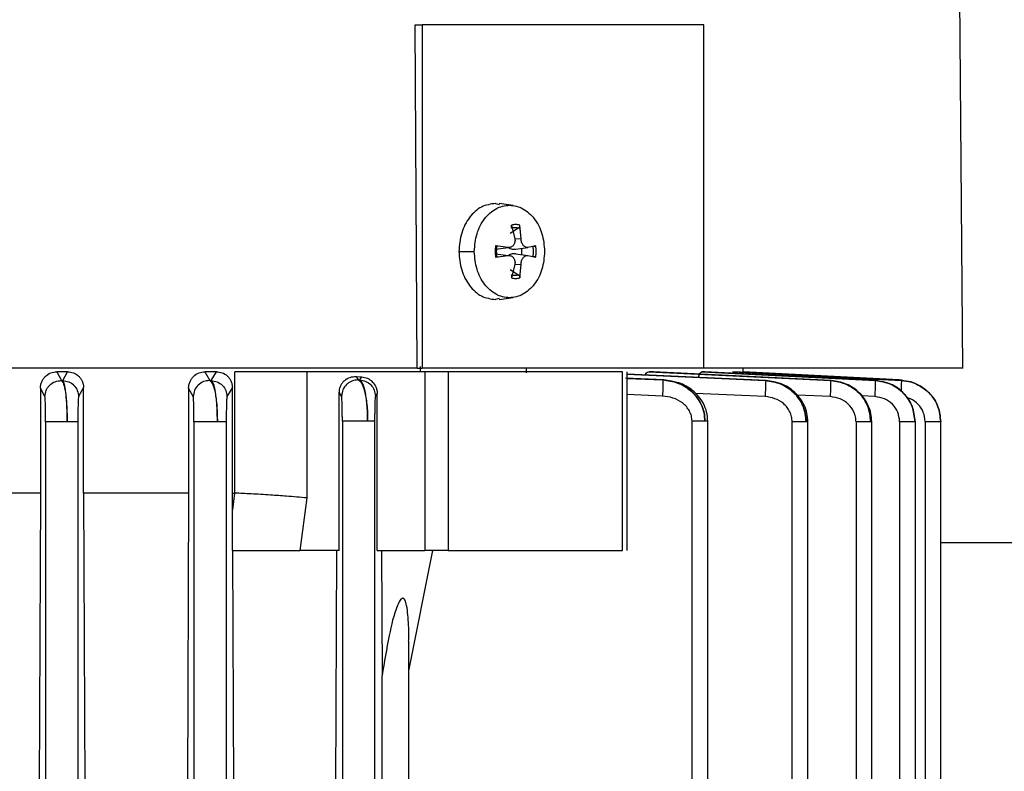
# Model space of a CAD drawing. Units: millimetres. Extents: x 4 to 416, y 4 to 293.
# Drawn here: x 87 to 92, y 104 to 107 of the extents above; entities that cross this region are included whole.
import ezdxf

# ---------------------------------------------------------------- set-up
doc = ezdxf.new("R2010")
doc.units = ezdxf.units.MM

msp = doc.modelspace()

# ---------------------------------------------------------------- linework, layer by layer
at = {"color": 7, "linetype": 'Continuous', "lineweight": 25}
for p, q in [((91.4292, 105.7627), (91.3984, 109.2924)), ((88.9467, 105.763), (88.937, 107.3255)), ((88.937, 107.3255), (88.9691, 107.3255)), ((88.9691, 107.3255), (88.9691, 105.763)), ((90.2507, 105.763), (90.2507, 107.3255)), ((89.3024, 106.513), (89.3189, 106.5087)), ((89.3826, 106.5033), (89.3196, 106.5118)), ((89.4086, 106.4013), (89.3695, 106.3768)), ((89.3751, 106.4144), (89.3906, 106.3526)), ((89.4187, 106.3526), (89.4138, 106.4144)), ((89.136, 106.2943), (89.2062, 106.2943)), ((89.3603, 106.3128), (89.3031, 106.3197)), ((89.3045, 106.3054), (89.3603, 106.3128)), ((89.3947, 106.3054), (89.449, 106.3128)), ((89.4206, 106.3097), (89.4206, 106.2789)), ((89.4858, 106.3197), (89.449, 106.3128)), ((89.3031, 106.2688), (89.3603, 106.2758)), ((89.3045, 106.2831), (89.3603, 106.2758)), ((89.3947, 106.2831), (89.449, 106.2758)), ((89.449, 106.2758), (89.4858, 106.2688)), ((89.3695, 106.2117), (89.4086, 106.1873)), ((89.3906, 106.236), (89.3751, 106.1741)), ((89.4138, 106.1741), (89.4187, 106.236)), ((89.3189, 106.0798), (89.3024, 106.0755)), ((89.3196, 106.0767), (89.3826, 106.0852)), ((88.9467, 105.763), (88.9691, 105.763)), ((88.9594, 105.7719), (88.9591, 105.7474)), ((89.4433, 105.7423), (89.4433, 105.763)), ((90.4292, 105.7474), (90.4292, 105.763)), ((87.3554, 105.7474), (87.3066, 105.7474)), ((87.3066, 105.7474), (87.3275, 105.7076)), ((87.3336, 105.7076), (87.3554, 105.7474)), ((88.0327, 105.7474), (87.9806, 105.7474)), ((87.9806, 105.7474), (88.0028, 105.7076)), ((88.0092, 105.7076), (88.0327, 105.7474)), ((88.1169, 105.1955), (88.1169, 105.7474)), ((88.9813, 105.7474), (88.4446, 105.7474)), ((88.4446, 105.7474), (88.4446, 105.1737)), ((88.6687, 105.7255), (88.678, 105.71)), ((88.6687, 105.7255), (88.694, 105.7241)), ((88.678, 105.71), (88.6849, 105.71)), ((88.6849, 105.71), (88.694, 105.7241)), ((89.0039, 105.7474), (88.9591, 105.7474)), ((88.9813, 105.7474), (88.9813, 104.9349)), ((89.0879, 105.7474), (89.0879, 104.9349)), ((89.8799, 104.9349), (89.8799, 105.7474)), ((90.0685, 105.71), (89.8933, 105.7176)), ((89.9014, 104.9346), (89.9014, 105.7477)), ((90.5338, 105.7076), (89.9014, 105.7369)), ((90.0218, 105.7474), (90.0008, 105.7474)), ((90.0008, 105.7474), (90.828, 105.7076)), ((90.8302, 105.7076), (90.0218, 105.7474)), ((90.0636, 105.71), (90.0685, 105.71)), ((90.2542, 105.7474), (90.2414, 105.7474)), ((90.2414, 105.7474), (91.0312, 105.7076)), ((91.0325, 105.7076), (90.2542, 105.7474)), ((90.3814, 105.7474), (90.3875, 105.7474)), ((90.3814, 105.7474), (91.1498, 105.7076)), ((91.1505, 105.7076), (90.3875, 105.7474)), ((91.139, 105.7102), (90.4292, 105.7474)), ((90.4292, 105.7474), (91.15, 105.7096)), ((91.1518, 105.7095), (91.139, 105.7102)), ((87.2325, 105.6725), (87.2325, 105.1955)), ((87.2528, 105.6342), (87.2325, 105.6725)), ((87.3275, 105.7076), (87.3336, 105.7076)), ((87.4281, 105.6755), (87.4057, 105.6342)), ((87.4281, 105.1955), (87.4281, 105.6755)), ((87.9064, 105.672), (87.9064, 105.1955)), ((87.9277, 105.6342), (87.9064, 105.672)), ((88.0028, 105.7076), (88.0092, 105.7076)), ((88.1053, 105.676), (88.0808, 105.6342)), ((88.1053, 105.1955), (88.1053, 105.676)), ((90.5305, 105.7076), (90.5338, 105.7076)), ((90.828, 105.7076), (90.8302, 105.7076)), ((91.0312, 105.7076), (91.0325, 105.7076)), ((91.1498, 105.7076), (91.1505, 105.7076)), ((88.5918, 104.9349), (88.5918, 105.654)), ((88.6024, 105.6367), (88.5918, 105.654)), ((88.764, 105.6491), (88.7561, 105.6367)), ((88.764, 104.9349), (88.764, 105.6491)), ((87.2558, 105.5203), (87.2558, 96.3966)), ((87.4026, 105.5203), (87.4026, 96.3966)), ((87.9308, 105.5203), (87.9308, 96.3966)), ((88.0776, 105.5203), (88.0776, 96.3966)), ((88.6058, 105.5228), (88.6058, 103.4806)), ((88.7526, 105.5228), (88.7526, 103.4806)), ((90.1968, 103.4806), (90.1968, 105.5228)), ((90.2683, 103.4772), (90.2683, 105.5238)), ((90.652, 96.3966), (90.652, 105.5203)), ((90.7236, 96.3959), (90.7236, 105.5216)), ((90.9425, 105.5203), (90.9425, 96.3966)), ((91.014, 96.3961), (91.014, 105.5216)), ((91.141, 105.5203), (91.141, 96.3966)), ((91.2126, 96.3962), (91.2126, 105.522)), ((91.257, 105.5203), (91.257, 96.3966)), ((91.3285, 96.3958), (91.3285, 105.5221)), ((87.2325, 105.1955), (86.7517, 105.1955)), ((87.2325, 105.1955), (87.2272, 103.8614)), ((87.9064, 105.1955), (87.4281, 105.1955)), ((87.4281, 105.1955), (87.4336, 103.8614)), ((87.9064, 105.1955), (87.9007, 103.8614)), ((88.1053, 105.1955), (88.1156, 105.1955)), ((88.1056, 105.12), (88.1053, 105.1955)), ((88.1156, 105.1955), (88.1056, 105.12)), ((88.1156, 105.1955), (88.1169, 105.1955)), ((88.4446, 105.1737), (88.412, 104.9349)), ((88.1064, 104.9349), (88.1056, 105.12)), ((88.1064, 104.9349), (88.1113, 103.8614)), ((88.5918, 104.9349), (88.412, 104.9349)), ((88.5796, 104.9349), (88.5745, 103.8614)), ((88.764, 104.9349), (88.9813, 104.9349)), ((88.7835, 104.9349), (88.7865, 104.3655)), ((88.9081, 104.3867), (89.0171, 104.9349)), ((88.9081, 103.5369), (88.9081, 104.5219)), ((88.7865, 103.5371), (88.7865, 104.3655))]:
    msp.add_line(p, q, dxfattribs=at)
at = {"color": 8, "linetype": 'Continuous', "lineweight": 25}
for p, q in [((89.3904, 106.353), (89.4187, 106.3526)), ((89.3904, 106.2355), (89.4187, 106.236)), ((89.9006, 105.7358), (90.5305, 105.7076)), ((89.9014, 105.7167), (90.0636, 105.71)), ((90.0624, 105.6367), (89.9014, 105.6434)), ((90.529, 105.6342), (90.2129, 105.6484)), ((90.8263, 105.6342), (90.6748, 105.6415)), ((91.0294, 105.6342), (90.9678, 105.6373)), ((91.3285, 104.9705), (97.8042, 104.9705))]:
    msp.add_line(p, q, dxfattribs=at)
at = {"color": 7, "linetype": 'Continuous', "lineweight": 25}
for points, knots in [([(90.2507, 107.3255), (90.1256, 107.3255), (89.8755, 107.3255), (89.4455, 107.3255), (89.1279, 107.3255), (88.9691, 107.3255)], [0, 0, 0, 0, 0.333333, 0.666667, 1, 1, 1, 1]), ([(89.3024, 106.513), (89.2806, 106.5097), (89.237, 106.5032), (89.182, 106.4526), (89.1435, 106.3803), (89.1385, 106.3229), (89.136, 106.2943)], [0, 0, 0, 0, 0.250001, 0.500003, 0.750002, 1, 1, 1, 1]), ([(89.2062, 106.2943), (89.2086, 106.3218), (89.2134, 106.3768), (89.2504, 106.4467), (89.3032, 106.4935), (89.3661, 106.5099), (89.4289, 106.4935), (89.4817, 106.4467), (89.5187, 106.3768), (89.5235, 106.3218), (89.5259, 106.2943)], [0, 0, 0, 0, 0.125001, 0.250001, 0.374999, 0.500001, 0.625001, 0.749999, 0.874999, 1, 1, 1, 1]), ([(89.3733, 106.4013), (89.3739, 106.4019), (89.3751, 106.4033), (89.3759, 106.4067), (89.3761, 106.4105), (89.3754, 106.4131), (89.3751, 106.4144)], [0, 0, 0, 0, 0.249229, 0.499582, 0.748946, 1, 1, 1, 1]), ([(89.3733, 106.4013), (89.3792, 106.4025), (89.391, 106.405), (89.4027, 106.4025), (89.4086, 106.4013)], [0, 0, 0, 0, 0.499997, 1, 1, 1, 1]), ([(89.4086, 106.4013), (89.4094, 106.4019), (89.411, 106.4031), (89.4128, 106.4062), (89.4138, 106.4094), (89.414, 106.4123), (89.4139, 106.4137), (89.4138, 106.4144)], [0, 0, 0, 0, 0.220319, 0.459943, 0.719322, 0.857137, 1, 1, 1, 1]), ([(89.3906, 106.3526), (89.391, 106.3497), (89.3917, 106.3442), (89.3908, 106.3361), (89.3884, 106.3289), (89.3848, 106.3228), (89.3801, 106.3179), (89.3743, 106.3144), (89.3675, 106.3124), (89.3627, 106.3126), (89.3603, 106.3128)], [0, 0, 0, 0, 0.132017, 0.258993, 0.381228, 0.499018, 0.617468, 0.740229, 0.867623, 1, 1, 1, 1]), ([(89.449, 106.3128), (89.4471, 106.3126), (89.4434, 106.3124), (89.4378, 106.3144), (89.4328, 106.3179), (89.4282, 106.3228), (89.4244, 106.3289), (89.4213, 106.3361), (89.4192, 106.3441), (89.4189, 106.3497), (89.4187, 106.3526)], [0, 0, 0, 0, 0.132035, 0.258994, 0.381223, 0.499051, 0.617485, 0.740226, 0.867641, 1, 1, 1, 1]), ([(89.136, 106.2943), (89.1385, 106.2656), (89.1435, 106.2083), (89.182, 106.136), (89.237, 106.0854), (89.2806, 106.0788), (89.3024, 106.0755)], [0, 0, 0, 0, 0.250006, 0.500002, 0.750001, 1, 1, 1, 1]), ([(89.5259, 106.2943), (89.5235, 106.2668), (89.5187, 106.2117), (89.4817, 106.1418), (89.4289, 106.095), (89.3661, 106.0786), (89.3032, 106.095), (89.2504, 106.1418), (89.2134, 106.2117), (89.2086, 106.2668), (89.2062, 106.2943)], [0, 0, 0, 0, 0.125, 0.25, 0.375001, 0.499999, 0.624999, 0.75, 0.875, 1, 1, 1, 1]), ([(89.3031, 106.3197), (89.3021, 106.3112), (89.3001, 106.2943), (89.3021, 106.2773), (89.3031, 106.2688)], [0, 0, 0, 0, 0.499964, 1, 1, 1, 1]), ([(89.3096, 106.3175), (89.3098, 106.3176), (89.3102, 106.318), (89.3092, 106.3186), (89.3073, 106.3191), (89.3051, 106.3195), (89.3038, 106.3196), (89.3031, 106.3197)], [0, 0, 0, 0, 0.220315, 0.459996, 0.719307, 0.857112, 1, 1, 1, 1]), ([(89.3096, 106.2711), (89.3086, 106.2788), (89.3068, 106.2943), (89.3086, 106.3097), (89.3096, 106.3175)], [0, 0, 0, 0, 0.50004, 1, 1, 1, 1]), ([(89.3604, 106.3134), (89.3616, 106.3123), (89.3652, 106.3089), (89.3729, 106.3063), (89.3832, 106.3043), (89.3903, 106.305), (89.3947, 106.3054)], [0, 0, 0, 0, 0.141683, 0.424339, 0.646563, 1, 1, 1, 1]), ([(89.4723, 106.3175), (89.4736, 106.3177), (89.476, 106.318), (89.4799, 106.3187), (89.4835, 106.3193), (89.485, 106.3196), (89.4858, 106.3197)], [0, 0, 0, 0, 0.249214, 0.499658, 0.748963, 1, 1, 1, 1]), ([(89.4723, 106.3175), (89.4733, 106.3097), (89.4752, 106.2943), (89.4733, 106.2788), (89.4723, 106.2711)], [0, 0, 0, 0, 0.49996, 1, 1, 1, 1]), ([(89.4858, 106.2688), (89.4868, 106.2773), (89.4889, 106.2943), (89.4868, 106.3112), (89.4858, 106.3197)], [0, 0, 0, 0, 0.500036, 1, 1, 1, 1]), ([(89.3096, 106.2711), (89.3098, 106.2709), (89.3102, 106.2705), (89.309, 106.2699), (89.3067, 106.2692), (89.3043, 106.269), (89.3031, 106.2688)], [0, 0, 0, 0, 0.249228, 0.499688, 0.748969, 1, 1, 1, 1]), ([(89.3603, 106.2758), (89.3627, 106.2759), (89.3675, 106.2762), (89.3742, 106.2742), (89.38, 106.2707), (89.3848, 106.2658), (89.3884, 106.2597), (89.3907, 106.2525), (89.3917, 106.2444), (89.391, 106.2388), (89.3906, 106.236)], [0, 0, 0, 0, 0.132037, 0.258999, 0.381222, 0.49902, 0.617448, 0.740232, 0.867643, 1, 1, 1, 1]), ([(89.3947, 106.2831), (89.3903, 106.2835), (89.3832, 106.2842), (89.3729, 106.2822), (89.3655, 106.2798), (89.3621, 106.2767), (89.3612, 106.2758)], [0, 0, 0, 0, 0.36379, 0.592608, 0.883621, 1, 1, 1, 1]), ([(89.4187, 106.236), (89.4189, 106.2388), (89.4192, 106.2444), (89.4213, 106.2524), (89.4243, 106.2596), (89.4282, 106.2657), (89.4327, 106.2706), (89.4378, 106.2742), (89.4434, 106.2762), (89.4471, 106.2759), (89.449, 106.2758)], [0, 0, 0, 0, 0.132011, 0.258983, 0.381219, 0.499044, 0.617485, 0.740221, 0.867633, 1, 1, 1, 1]), ([(89.4858, 106.2688), (89.485, 106.269), (89.4835, 106.2692), (89.48, 106.2698), (89.476, 106.2705), (89.4736, 106.2709), (89.4723, 106.2711)], [0, 0, 0, 0, 0.249167, 0.500087, 0.748911, 1, 1, 1, 1]), ([(89.3733, 106.1873), (89.3738, 106.1867), (89.3749, 106.1854), (89.3759, 106.1823), (89.376, 106.1791), (89.3757, 106.1763), (89.3753, 106.1749), (89.3751, 106.1741)], [0, 0, 0, 0, 0.220302, 0.460053, 0.719377, 0.857161, 1, 1, 1, 1]), ([(89.4086, 106.1873), (89.4027, 106.186), (89.391, 106.1835), (89.3792, 106.186), (89.3733, 106.1873)], [0, 0, 0, 0, 0.500003, 1, 1, 1, 1]), ([(89.4086, 106.1873), (89.4095, 106.1866), (89.4112, 106.1852), (89.413, 106.1818), (89.4141, 106.178), (89.4139, 106.1754), (89.4138, 106.1741)], [0, 0, 0, 0, 0.249332, 0.499634, 0.748973, 1, 1, 1, 1]), ([(88.9467, 105.763), (88.7686, 105.763), (88.4122, 105.763), (87.8317, 105.763), (87.2256, 105.763), (86.5972, 105.763), (85.9544, 105.763), (85.3042, 105.763), (84.654, 105.763), (84.0112, 105.763), (83.3828, 105.763), (82.7767, 105.763), (82.1962, 105.763), (81.8398, 105.763), (81.6617, 105.763)], [0, 0, 0, 0, 0.0833333, 0.1666667, 0.25, 0.3333333, 0.4166668, 0.5000001, 0.5833334, 0.6666666, 0.75, 0.8333334, 0.9166667, 1, 1, 1, 1]), ([(90.2507, 105.763), (90.1256, 105.763), (89.8755, 105.763), (89.4455, 105.763), (89.1279, 105.763), (88.9691, 105.763)], [0, 0, 0, 0, 0.333333, 0.666667, 1, 1, 1, 1]), ([(91.4292, 105.763), (91.4226, 105.763), (91.4093, 105.763), (91.3021, 105.763), (91.1326, 105.763), (90.895, 105.763), (90.6056, 105.763), (90.3664, 105.763), (90.2507, 105.763)], [0, 0, 0, 0, 0.1684174, 0.3368347, 0.5052521, 0.6736695, 0.8420869, 1, 1, 1, 1]), ([(87.2325, 105.6725), (87.2328, 105.6775), (87.2334, 105.6876), (87.2381, 105.7021), (87.2453, 105.7153), (87.258, 105.7302), (87.2785, 105.744), (87.2972, 105.7463), (87.3066, 105.7474)], [0, 0, 0, 0, 0.124021, 0.250261, 0.374864, 0.500197, 0.749799, 1, 1, 1, 1]), ([(87.3554, 105.7474), (87.3646, 105.7464), (87.3828, 105.7445), (87.4029, 105.7315), (87.4155, 105.7172), (87.4226, 105.7044), (87.4273, 105.6904), (87.4278, 105.6805), (87.4281, 105.6755)], [0, 0, 0, 0, 0.250537, 0.500318, 0.626527, 0.750424, 0.87552, 1, 1, 1, 1]), ([(87.9064, 105.672), (87.9067, 105.6772), (87.9073, 105.6878), (87.9124, 105.7026), (87.9199, 105.716), (87.9329, 105.7309), (87.9533, 105.7444), (87.9715, 105.7464), (87.9806, 105.7474)], [0, 0, 0, 0, 0.123485, 0.249181, 0.372436, 0.499234, 0.749294, 1, 1, 1, 1]), ([(88.0327, 105.7474), (88.0415, 105.7465), (88.0591, 105.7448), (88.079, 105.7325), (88.0918, 105.7186), (88.0993, 105.7058), (88.1043, 105.6915), (88.105, 105.6811), (88.1053, 105.676)], [0, 0, 0, 0, 0.251211, 0.501205, 0.628253, 0.750684, 0.876255, 1, 1, 1, 1]), ([(88.4446, 105.7474), (88.4185, 105.7474), (88.3664, 105.7474), (88.2793, 105.7474), (88.1928, 105.7474), (88.1422, 105.7474), (88.1169, 105.7474)], [0, 0, 0, 0, 0.25, 0.5, 0.749999, 1, 1, 1, 1]), ([(88.5918, 105.654), (88.5922, 105.6593), (88.5928, 105.6698), (88.5981, 105.6846), (88.606, 105.6977), (88.6197, 105.712), (88.641, 105.7242), (88.6595, 105.7251), (88.6687, 105.7255)], [0, 0, 0, 0, 0.123722, 0.249024, 0.371873, 0.498944, 0.749074, 1, 1, 1, 1]), ([(88.678, 105.71), (88.6682, 105.7092), (88.6535, 105.7079), (88.6359, 105.6988), (88.6206, 105.6867), (88.6059, 105.666), (88.6035, 105.6465), (88.6024, 105.6367)], [0, 0, 0, 0, 0.249694, 0.375148, 0.500569, 0.750354, 1, 1, 1, 1]), ([(88.678, 105.71), (88.6833, 105.7067), (88.694, 105.6999), (88.7081, 105.6603), (88.7166, 105.6098), (88.7204, 105.5615), (88.7207, 105.5356), (88.7209, 105.5228)], [0, 0, 0, 0, 0.238596, 0.483304, 0.736687, 0.869694, 1, 1, 1, 1]), ([(88.7209, 105.5228), (88.7208, 105.5358), (88.7205, 105.5621), (88.718, 105.5987), (88.7143, 105.6317), (88.7081, 105.6676), (88.6982, 105.7002), (88.6893, 105.7068), (88.6849, 105.71)], [0, 0, 0, 0, 0.130675, 0.265096, 0.388449, 0.520517, 0.763074, 1, 1, 1, 1]), ([(88.6849, 105.71), (88.6943, 105.7086), (88.713, 105.7058), (88.7366, 105.6889), (88.7529, 105.6649), (88.755, 105.6461), (88.7561, 105.6367)], [0, 0, 0, 0, 0.249928, 0.499879, 0.749573, 1, 1, 1, 1]), ([(88.694, 105.7241), (88.7027, 105.7227), (88.7202, 105.7198), (88.7432, 105.7035), (88.7569, 105.6833), (88.7631, 105.6642), (88.7637, 105.6541), (88.764, 105.6491)], [0, 0, 0, 0, 0.250986, 0.501263, 0.750387, 0.876095, 1, 1, 1, 1]), ([(89.0879, 105.7474), (89.0801, 105.7474), (89.0644, 105.7474), (89.0361, 105.7474), (89.0072, 105.7474), (88.9899, 105.7474), (88.9813, 105.7474)], [0, 0, 0, 0, 0.250001, 0.500001, 0.750003, 1, 1, 1, 1]), ([(89.8799, 105.7474), (89.7573, 105.7474), (89.512, 105.7474), (89.2293, 105.7474), (89.0879, 105.7474)], [0, 0, 0, 0, 0.5, 1, 1, 1, 1]), ([(89.9824, 105.7331), (89.9846, 105.7366), (89.9901, 105.7457), (89.9967, 105.7467), (90.0008, 105.7474)], [0, 0, 0, 0, 0.384084, 1, 1, 1, 1]), ([(90.0636, 105.71), (90.0638, 105.7087), (90.0642, 105.7059), (90.0641, 105.6889), (90.0635, 105.6649), (90.0628, 105.6461), (90.0624, 105.6367)], [0, 0, 0, 0, 0.250417, 0.500129, 0.75005, 1, 1, 1, 1]), ([(90.0636, 105.71), (90.0866, 105.7068), (90.1332, 105.7003), (90.1855, 105.6678), (90.2192, 105.6319), (90.2394, 105.5988), (90.2528, 105.5621), (90.2545, 105.5357), (90.2553, 105.5228)], [0, 0, 0, 0, 0.236078, 0.479029, 0.610785, 0.734434, 0.869562, 1, 1, 1, 1]), ([(90.2553, 105.5228), (90.2545, 105.5355), (90.2529, 105.5614), (90.2403, 105.5975), (90.2212, 105.6305), (90.1887, 105.6667), (90.1374, 105.7), (90.0913, 105.7067), (90.0685, 105.71)], [0, 0, 0, 0, 0.129603, 0.26258, 0.386193, 0.517621, 0.76136, 1, 1, 1, 1]), ([(90.2257, 105.7219), (90.2261, 105.7235), (90.2282, 105.7325), (90.2336, 105.744), (90.2388, 105.7463), (90.2414, 105.7474)], [0, 0, 0, 0, 0.10113, 0.549926, 1, 1, 1, 1]), ([(87.2528, 105.6342), (87.2539, 105.6439), (87.2556, 105.6585), (87.2651, 105.6757), (87.2776, 105.6905), (87.2984, 105.7045), (87.3178, 105.7065), (87.3275, 105.7076)], [0, 0, 0, 0, 0.25012, 0.375623, 0.500778, 0.7504, 1, 1, 1, 1]), ([(87.3275, 105.7076), (87.331, 105.7039), (87.338, 105.6964), (87.3467, 105.6534), (87.3529, 105.5924), (87.3537, 105.5439), (87.354, 105.5203)], [0, 0, 0, 0, 0.246288, 0.495046, 0.754068, 1, 1, 1, 1]), ([(87.354, 105.5203), (87.3538, 105.5441), (87.3534, 105.5802), (87.3507, 105.6234), (87.3473, 105.6611), (87.3416, 105.6966), (87.3362, 105.7039), (87.3336, 105.7076)], [0, 0, 0, 0, 0.246064, 0.374944, 0.507626, 0.755238, 1, 1, 1, 1]), ([(87.3336, 105.7076), (87.343, 105.7062), (87.3619, 105.7036), (87.3858, 105.6868), (87.4023, 105.6627), (87.4046, 105.6437), (87.4057, 105.6342)], [0, 0, 0, 0, 0.249935, 0.499864, 0.749592, 1, 1, 1, 1]), ([(88.0028, 105.7076), (87.9931, 105.7066), (87.9735, 105.7047), (87.9486, 105.688), (87.9311, 105.6635), (87.9288, 105.644), (87.9277, 105.6342)], [0, 0, 0, 0, 0.250018, 0.499939, 0.750042, 1, 1, 1, 1]), ([(88.0028, 105.7076), (88.0072, 105.704), (88.0161, 105.6969), (88.0257, 105.6618), (88.0316, 105.6242), (88.0361, 105.5807), (88.0368, 105.5442), (88.0373, 105.5203)], [0, 0, 0, 0, 0.243014, 0.49026, 0.624051, 0.753595, 1, 1, 1, 1]), ([(88.0373, 105.5203), (88.0372, 105.5322), (88.037, 105.5563), (88.0354, 105.5916), (88.0327, 105.6251), (88.0277, 105.6626), (88.02, 105.6971), (88.0128, 105.7041), (88.0092, 105.7076)], [0, 0, 0, 0, 0.122014, 0.248012, 0.378454, 0.513727, 0.758748, 1, 1, 1, 1]), ([(88.0092, 105.7076), (88.0186, 105.7062), (88.0374, 105.7035), (88.0611, 105.6866), (88.0776, 105.6626), (88.0797, 105.6437), (88.0808, 105.6342)], [0, 0, 0, 0, 0.249927, 0.499874, 0.749593, 1, 1, 1, 1]), ([(90.2681, 105.5228), (90.2671, 105.5367), (90.265, 105.5642), (90.2498, 105.6026), (90.2277, 105.6358), (90.1918, 105.6704), (90.1476, 105.6972), (90.1107, 105.702), (90.0975, 105.7036)], [0, 0, 0, 0, 0.152845, 0.303205, 0.448865, 0.588501, 0.852749, 1, 1, 1, 1]), ([(90.5305, 105.7076), (90.5307, 105.7062), (90.531, 105.7036), (90.5309, 105.6866), (90.5302, 105.6625), (90.5294, 105.6437), (90.529, 105.6342)], [0, 0, 0, 0, 0.250427, 0.500131, 0.750066, 1, 1, 1, 1]), ([(90.5305, 105.7076), (90.5535, 105.7041), (90.6001, 105.6971), (90.6613, 105.6563), (90.6974, 105.6056), (90.7134, 105.558), (90.7149, 105.5328), (90.7157, 105.5203)], [0, 0, 0, 0, 0.241036, 0.487062, 0.740274, 0.871724, 1, 1, 1, 1]), ([(90.7157, 105.5203), (90.713, 105.5443), (90.7089, 105.5808), (90.6849, 105.6242), (90.6537, 105.6618), (90.603, 105.6969), (90.5567, 105.704), (90.5338, 105.7076)], [0, 0, 0, 0, 0.246706, 0.376243, 0.509944, 0.756915, 1, 1, 1, 1]), ([(90.7234, 105.5203), (90.7226, 105.5332), (90.7208, 105.559), (90.7079, 105.5956), (90.6885, 105.6283), (90.6555, 105.6643), (90.6039, 105.6971), (90.5572, 105.7033), (90.5341, 105.7063)], [0, 0, 0, 0, 0.131999, 0.26319, 0.392534, 0.518753, 0.762532, 1, 1, 1, 1]), ([(90.8263, 105.6342), (90.8268, 105.6437), (90.8276, 105.6627), (90.8284, 105.6868), (90.8286, 105.7036), (90.8282, 105.7062), (90.828, 105.7076)], [0, 0, 0, 0, 0.2504086, 0.5001337, 0.7500649, 1, 1, 1, 1]), ([(90.828, 105.7076), (90.8513, 105.7039), (90.8981, 105.6966), (90.9487, 105.661), (90.9795, 105.6233), (91.0031, 105.5802), (91.007, 105.544), (91.0096, 105.5203)], [0, 0, 0, 0, 0.244704, 0.492681, 0.62536, 0.754183, 1, 1, 1, 1]), ([(91.0096, 105.5203), (91.007, 105.5439), (91.0016, 105.5924), (90.9596, 105.6535), (90.9001, 105.6964), (90.8534, 105.7039), (90.8302, 105.7076)], [0, 0, 0, 0, 0.24604, 0.505202, 0.753804, 1, 1, 1, 1]), ([(91.0138, 105.5203), (91.013, 105.5327), (91.0114, 105.5574), (90.9959, 105.6042), (90.9613, 105.655), (90.9004, 105.696), (90.8537, 105.7029), (90.8306, 105.7062)], [0, 0, 0, 0, 0.128738, 0.257564, 0.510215, 0.757045, 1, 1, 1, 1]), ([(91.0294, 105.6342), (91.0298, 105.6438), (91.0307, 105.6628), (91.0315, 105.6869), (91.0317, 105.7038), (91.0314, 105.7063), (91.0312, 105.7076)], [0, 0, 0, 0, 0.250429, 0.500125, 0.750072, 1, 1, 1, 1]), ([(91.0312, 105.7076), (91.0546, 105.7038), (91.1016, 105.6963), (91.1611, 105.6529), (91.2027, 105.5919), (91.2081, 105.5438), (91.2107, 105.5203)], [0, 0, 0, 0, 0.247353, 0.496617, 0.754359, 1, 1, 1, 1]), ([(91.2107, 105.5203), (91.2081, 105.5437), (91.2029, 105.5916), (91.1618, 105.6526), (91.1028, 105.6962), (91.0559, 105.7038), (91.0325, 105.7076)], [0, 0, 0, 0, 0.24538, 0.502218, 0.751909, 1, 1, 1, 1]), ([(91.2122, 105.5203), (91.2094, 105.5444), (91.2038, 105.5924), (91.1621, 105.653), (91.1028, 105.6951), (91.0561, 105.7025), (91.0329, 105.7062)], [0, 0, 0, 0, 0.252809, 0.504306, 0.753321, 1, 1, 1, 1]), ([(91.1498, 105.7076), (91.1637, 105.7059), (91.1901, 105.7029), (91.2343, 105.685), (91.2811, 105.6502), (91.3203, 105.5912), (91.3255, 105.5436), (91.3281, 105.5203)], [0, 0, 0, 0, 0.147204, 0.279669, 0.49955, 0.755232, 1, 1, 1, 1]), ([(91.3281, 105.5203), (91.3255, 105.5436), (91.3204, 105.5911), (91.2814, 105.6501), (91.2348, 105.6849), (91.1906, 105.7029), (91.1643, 105.7059), (91.1505, 105.7076)], [0, 0, 0, 0, 0.244615, 0.499851, 0.720119, 0.852715, 1, 1, 1, 1]), ([(87.2558, 105.5203), (87.2558, 105.5276), (87.2558, 105.5424), (87.2555, 105.5707), (87.255, 105.6018), (87.254, 105.6273), (87.2532, 105.6319), (87.2528, 105.6342)], [0, 0, 0, 0, 0.123926, 0.250571, 0.500394, 0.750293, 1, 1, 1, 1]), ([(87.4057, 105.6342), (87.4053, 105.632), (87.4045, 105.6275), (87.4035, 105.6022), (87.4029, 105.5711), (87.4027, 105.5426), (87.4026, 105.5277), (87.4026, 105.5203)], [0, 0, 0, 0, 0.249798, 0.499494, 0.749412, 0.876274, 1, 1, 1, 1]), ([(87.9308, 105.5203), (87.9308, 105.5278), (87.9308, 105.543), (87.9305, 105.5646), (87.9302, 105.5843), (87.9297, 105.6067), (87.9288, 105.6278), (87.928, 105.6321), (87.9277, 105.6342)], [0, 0, 0, 0, 0.123857, 0.250004, 0.373703, 0.500449, 0.750335, 1, 1, 1, 1]), ([(88.0808, 105.6342), (88.0804, 105.6321), (88.0796, 105.6279), (88.0787, 105.6074), (88.0782, 105.585), (88.0779, 105.5651), (88.0777, 105.5433), (88.0776, 105.5279), (88.0776, 105.5203)], [0, 0, 0, 0, 0.249951, 0.498922, 0.624608, 0.749903, 0.877247, 1, 1, 1, 1]), ([(88.6058, 105.5228), (88.6058, 105.5306), (88.6057, 105.5465), (88.6055, 105.5687), (88.6052, 105.5886), (88.6046, 105.6107), (88.6036, 105.6307), (88.6028, 105.6347), (88.6024, 105.6367)], [0, 0, 0, 0, 0.1239231, 0.2502844, 0.3728881, 0.5004725, 0.7503266, 1, 1, 1, 1]), ([(88.7561, 105.6367), (88.7557, 105.6347), (88.7549, 105.6309), (88.7539, 105.6113), (88.7533, 105.5894), (88.7529, 105.5695), (88.7527, 105.547), (88.7526, 105.5308), (88.7526, 105.5228)], [0, 0, 0, 0, 0.250219, 0.499385, 0.628005, 0.75023, 0.875447, 1, 1, 1, 1]), ([(90.1968, 105.5228), (90.1962, 105.5309), (90.1948, 105.547), (90.1853, 105.5695), (90.1713, 105.5895), (90.1473, 105.6114), (90.1107, 105.6309), (90.0785, 105.6348), (90.0624, 105.6367)], [0, 0, 0, 0, 0.124733, 0.250194, 0.372497, 0.50101, 0.750613, 1, 1, 1, 1]), ([(90.652, 105.5203), (90.6515, 105.528), (90.6505, 105.5434), (90.6424, 105.5652), (90.6302, 105.585), (90.6088, 105.6073), (90.5749, 105.628), (90.5443, 105.6322), (90.529, 105.6342)], [0, 0, 0, 0, 0.123893, 0.250311, 0.373713, 0.501173, 0.750702, 1, 1, 1, 1]), ([(90.9425, 105.5203), (90.942, 105.5277), (90.9411, 105.5427), (90.9314, 105.5712), (90.9093, 105.6022), (90.8709, 105.6275), (90.8412, 105.632), (90.8263, 105.6342)], [0, 0, 0, 0, 0.1243425, 0.2505389, 0.5002827, 0.7502921, 1, 1, 1, 1]), ([(91.141, 105.5203), (91.1393, 105.535), (91.1357, 105.5643), (91.1098, 105.6013), (91.073, 105.6272), (91.0439, 105.6319), (91.0294, 105.6342)], [0, 0, 0, 0, 0.2498752, 0.5001303, 0.7502743, 1, 1, 1, 1]), ([(87.354, 105.5203), (87.3485, 105.5203), (87.3373, 105.5203), (87.3198, 105.5203), (87.3028, 105.5203), (87.2874, 105.5203), (87.2742, 105.5203), (87.2641, 105.5203), (87.2574, 105.5203), (87.2563, 105.5203), (87.2558, 105.5203)], [0, 0, 0, 0, 0.124998, 0.250003, 0.374998, 0.500001, 0.624998, 0.75, 0.875, 1, 1, 1, 1]), ([(87.4026, 105.5203), (87.4018, 105.5203), (87.4001, 105.5203), (87.3895, 105.5203), (87.3741, 105.5203), (87.3607, 105.5203), (87.354, 105.5203)], [0, 0, 0, 0, 0.249999, 0.499998, 0.749998, 1, 1, 1, 1]), ([(88.0373, 105.5203), (88.0316, 105.5203), (88.0202, 105.5203), (88.0016, 105.5203), (87.9832, 105.5203), (87.9661, 105.5203), (87.9515, 105.5203), (87.9402, 105.5203), (87.9326, 105.5203), (87.9314, 105.5203), (87.9308, 105.5203)], [0, 0, 0, 0, 0.125, 0.250003, 0.375003, 0.5, 0.624999, 0.75, 0.875001, 1, 1, 1, 1]), ([(88.0776, 105.5203), (88.0769, 105.5203), (88.0756, 105.5203), (88.0669, 105.5203), (88.0543, 105.5203), (88.043, 105.5203), (88.0373, 105.5203)], [0, 0, 0, 0, 0.25, 0.500005, 0.750003, 1, 1, 1, 1]), ([(88.7209, 105.5228), (88.7152, 105.5228), (88.7038, 105.5228), (88.6841, 105.5228), (88.6643, 105.5228), (88.6455, 105.5228), (88.6291, 105.5228), (88.6164, 105.5228), (88.6078, 105.5228), (88.6065, 105.5228), (88.6058, 105.5228)], [0, 0, 0, 0, 0.125002, 0.250001, 0.375002, 0.5, 0.625, 0.75, 0.875, 1, 1, 1, 1]), ([(88.7526, 105.5228), (88.7521, 105.5228), (88.751, 105.5228), (88.7443, 105.5228), (88.7345, 105.5228), (88.7254, 105.5228), (88.7209, 105.5228)], [0, 0, 0, 0, 0.250002, 0.500002, 0.75, 1, 1, 1, 1]), ([(90.2553, 105.5228), (90.2518, 105.5228), (90.2446, 105.5228), (90.2302, 105.5228), (90.2141, 105.5228), (90.2026, 105.5228), (90.1968, 105.5228)], [0, 0, 0, 0, 0.250001, 0.500003, 0.750004, 1, 1, 1, 1]), ([(90.7157, 105.5203), (90.7122, 105.5203), (90.7054, 105.5203), (90.6898, 105.5203), (90.6718, 105.5203), (90.6586, 105.5203), (90.652, 105.5203)], [0, 0, 0, 0, 0.249998, 0.499999, 0.749996, 1, 1, 1, 1]), ([(91.0096, 105.5203), (91.0066, 105.5203), (91.0004, 105.5203), (90.9841, 105.5203), (90.9644, 105.5203), (90.9498, 105.5203), (90.9425, 105.5203)], [0, 0, 0, 0, 0.25, 0.500003, 0.750003, 1, 1, 1, 1]), ([(91.2107, 105.5203), (91.2081, 105.5203), (91.203, 105.5203), (91.1863, 105.5203), (91.1652, 105.5203), (91.1491, 105.5203), (91.141, 105.5203)], [0, 0, 0, 0, 0.249999, 0.499998, 0.749999, 1, 1, 1, 1]), ([(91.3281, 105.5203), (91.3262, 105.5203), (91.3224, 105.5203), (91.3057, 105.5203), (91.2833, 105.5203), (91.2658, 105.5203), (91.257, 105.5203)], [0, 0, 0, 0, 0.249999, 0.499999, 0.749999, 1, 1, 1, 1]), ([(91.3281, 105.5203), (91.3281, 105.5203), (91.3292, 105.5203), (91.3286, 105.5203), (91.3281, 105.5203)], [0, 0, 0, 0, 0.045401, 1, 1, 1, 1]), ([(88.4446, 105.1737), (88.4139, 105.1763), (88.3614, 105.1807), (88.2733, 105.187), (88.1915, 105.192), (88.1409, 105.1944), (88.1169, 105.1955)], [0, 0, 0, 0, 0.291893, 0.500032, 0.761817, 1, 1, 1, 1]), ([(88.1064, 104.9349), (88.1308, 104.9349), (88.1797, 104.9349), (88.2601, 104.9349), (88.34, 104.9349), (88.3881, 104.9349), (88.412, 104.9349)], [0, 0, 0, 0, 0.249658, 0.499727, 0.749941, 1, 1, 1, 1]), ([(89.0879, 104.9349), (89.0801, 104.9349), (89.0644, 104.9349), (89.0361, 104.9349), (89.0072, 104.9349), (88.9899, 104.9349), (88.9813, 104.9349)], [0, 0, 0, 0, 0.250001, 0.500001, 0.750003, 1, 1, 1, 1]), ([(89.0879, 104.9349), (89.2293, 104.9349), (89.512, 104.9349), (89.7573, 104.9349), (89.8799, 104.9349)], [0, 0, 0, 0, 0.5, 1, 1, 1, 1]), ([(88.9073, 104.5219), (88.9076, 104.5307), (88.9087, 104.571), (88.906, 104.6258), (88.8998, 104.6795), (88.8933, 104.7049), (88.8868, 104.7146), (88.8833, 104.7169), (88.8806, 104.7175), (88.8779, 104.7169), (88.8739, 104.7146), (88.8654, 104.7049), (88.8409, 104.6508), (88.8148, 104.5339), (88.7967, 104.4264), (88.7865, 104.3655)], [0, 0, 0, 0, 0.04576, 0.208377, 0.286901, 0.335727, 0.352076, 0.358862, 0.365166, 0.371469, 0.378254, 0.394598, 0.44343, 0.684181, 1, 1, 1, 1])]:
    msp.add_open_spline(points, degree=3, knots=knots, dxfattribs=at)
for points in [[(89.4138, 106.4144), (89.4074, 106.4157), (89.3945, 106.4184), (89.3816, 106.4157), (89.3751, 106.4144)], [(89.3751, 106.1741), (89.3816, 106.1728), (89.3945, 106.1701), (89.4074, 106.1728), (89.4138, 106.1741)]]:
    msp.add_open_spline(points, degree=3, dxfattribs=at)
at = {"color": 8, "linetype": 'Continuous', "lineweight": 25}
for points, knots in [([(91.149, 105.657), (91.149, 105.6588), (91.1496, 105.6699), (91.1501, 105.687), (91.1504, 105.7039), (91.15, 105.7064), (91.1498, 105.7076)], [0, 0, 0, 0, 0.058267, 0.371974, 0.686001, 1, 1, 1, 1]), ([(91.257, 105.5203), (91.2554, 105.5349), (91.2521, 105.5639), (91.2268, 105.6004), (91.1988, 105.6228), (91.1791, 105.6267), (91.1736, 105.6278)], [0, 0, 0, 0, 0.295373, 0.59103, 0.886669, 1, 1, 1, 1]), ([(90.2678, 105.5228), (90.268, 105.5228), (90.2687, 105.5228), (90.265, 105.5228), (90.2586, 105.5228), (90.2553, 105.5228)], [0, 0, 0, 0, 0.110488, 0.555249, 1, 1, 1, 1]), ([(90.7233, 105.5203), (90.7231, 105.5203), (90.7227, 105.5203), (90.7181, 105.5203), (90.7157, 105.5203)], [0, 0, 0, 0, 0.4623, 1, 1, 1, 1]), ([(91.0135, 105.5203), (91.0136, 105.5203), (91.014, 105.5203), (91.0114, 105.5203), (91.0096, 105.5203)], [0, 0, 0, 0, 0.315177, 1, 1, 1, 1]), ([(91.2125, 105.5203), (91.2125, 105.5203), (91.2131, 105.5203), (91.2119, 105.5203), (91.2107, 105.5203)], [0, 0, 0, 0, 0.025713, 1, 1, 1, 1])]:
    msp.add_open_spline(points, degree=3, knots=knots, dxfattribs=at)

doc.saveas('drawing.dxf')
